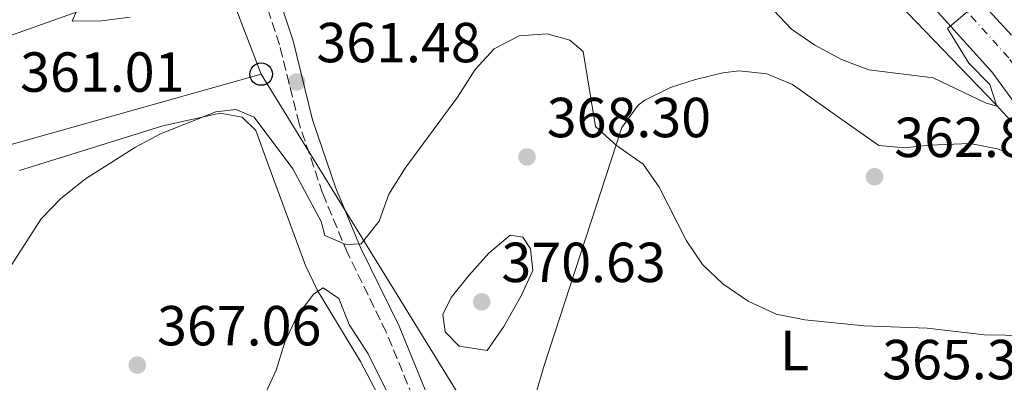
# Model space of a CAD drawing. Units: metres. Extents: x 594023 to 597488, y 4712875 to 4715235.
# Drawn here: x 594283 to 594458, y 4713272 to 4713336 of the extents above; entities that cross this region are included whole.
import ezdxf
from ezdxf.enums import TextEntityAlignment as Align

# ---------------------------------------------------------------- set-up
doc = ezdxf.new("R2010")
doc.units = ezdxf.units.M
doc.header["$MEASUREMENT"] = 0
for name, pattern in [('DGN Style 1', [1.045693079995523, 0.001739921930109024, -1.043953158065414]), ('DGN Style 3', [2.435890702152634, 1.739921930109024, -0.6959687720436097]), ('DGN Style 4', [2.7856150101045474, 1.391937544087219, -0.6959687720436097, 0.001739921930109024, -0.6959687720436097])]:
    doc.linetypes.add(name, pattern=pattern)
for name, color, linetype, lineweight in [('Acequia sin especificar', 4, 'Continuous', 0), ('Camino', 7, 'DGN Style 3', 0), ('Carretera', 9, 'Continuous', 0), ('Cauce permanente no visto', 142, 'DGN Style 1', 13), ('Cota de punto acotado terreno', 7, 'Continuous', 0), ('Curva de nivel intermedia', 30, 'Continuous', 0), ('Eje de carretera', 7, 'DGN Style 4', 0), ('Etiqueta de uso rústico', 92, 'Continuous', 0), ('Línea  de muro-pared o tapia', 1, 'Continuous', 13), ('Línea de asfalto', 7, 'Continuous', 13), ('Línea de cambio de uso (parcela vista)', 92, 'Continuous', 0), ('Línea telefónica', 7, 'Continuous', 0), ('Margen derecho', 7, 'Continuous', 0), ('Poste telefónico', 7, 'Continuous', 0), ('Punto acotado terreno (símbolo)', 7, 'Continuous', 0)]:
    doc.layers.add(name, color=color, linetype=linetype, lineweight=lineweight)
doc.styles.add('Style-Arial', font='arial.ttf')

# ---------------------------------------------------------------- blocks, each defined once
blk = doc.blocks.new('5PATER')
at = {"layer": 'Cauce permanente no visto', "linetype": 'Continuous', "lineweight": 0}
h = blk.add_hatch(color=51, dxfattribs=at)
edge = h.paths.add_edge_path()
edge.add_ellipse((0, 0), major_axis=(-0.1095731443231308, -0.1110710700762829), ratio=0.9994222409660317, start_angle=0, end_angle=360)
blk = doc.blocks.new('5PTT')
at = {"layer": 'Línea  de muro-pared o tapia', "color": 7, "linetype": 'Continuous', "lineweight": 30}
blk.add_circle((2.382683753967285e-05, 4.306399822235108e-05), 0.1995000005932858, dxfattribs=at)
blk = doc.blocks.new('*U8')
at = {"layer": 'Carretera', "color": 9, "linetype": 'Continuous', "lineweight": 0}
for points in [[(594463.2899999982, 4713316.300000001, 360.9600000000065), (594455.7199999997, 4713326.67, 360.5099999999948), (594445.6799999992, 4713337.790000002, 359.7200000000012)], [(594449.0900000001, 4713344.2, 359.4499999999971), (594459.1900000009, 4713333.140000001, 360.1600000000035)]]:
    blk.add_polyline3d(points, dxfattribs=at)

msp = doc.modelspace()

# ---------------------------------------------------------------- linework, layer by layer
at = {"layer": 'Acequia sin especificar', "color": 4, "linetype": 'Continuous', "lineweight": 0, "extrusion": (-0.07668822921285207, 0.2589650626253115, 0.9628374794531347), "elevation": 1175360.380689579, "flags": 128}
msp.add_lwpolyline([(-1908190.735952128, -4188818.439107562), (-1908139.726887702, -4188815.551089862), (-1908059.4995066, -4188813.958977541)], dxfattribs=at)
at = {"layer": 'Acequia sin especificar', "color": 4, "linetype": 'Continuous', "lineweight": 0}
msp.add_polyline3d([(594459.9299999997, 4713317.060000001, 359.8000000000029), (594456.2800000003, 4713320.949999999, 359.5399999999936), (594434.6200000001, 4713343.57, 357.9700000000012), (594430.9400000004, 4713346.939999999, 357.7599999999948), (594426.9199999999, 4713349.880000001, 357.6100000000006), (594418.0700000003, 4713354.779999999, 357.3800000000047), (594412.6699999999, 4713357.029999999, 357.2599999999948), (594407.9100000003, 4713358.51, 357.1699999999983), (594400.6100000005, 4713360.109999999, 357.0599999999977), (594390.6299999999, 4713361.529999999, 356.9799999999959), (594385.6399999997, 4713361.83, 357), (594375.2800000003, 4713361.24, 357.25), (594365.3899999997, 4713359.680000001, 357.8300000000018), (594361.3700000001, 4713358.689999999, 357.9700000000012), (594328.6799999997, 4713349.66, 358.5800000000018)], dxfattribs=at)
at = {"layer": 'Camino', "color": 7, "linetype": 'DGN Style 3', "lineweight": 0}
msp.add_polyline3d([(594442.1000000002, 4713079.850000001, 373.0899999999966), (594439.6299999983, 4713089.770000001, 372.7899999999937), (594437.6000000008, 4713105.510000001, 371.8800000000048), (594437.44, 4713136.28, 370.6699999999984), (594436.9300000003, 4713141.36, 370.3699999999953), (594434.4800000006, 4713147.160000001, 370.3699999999953), (594426.399999998, 4713163.110000002, 370.9700000000013), (594413.1999999994, 4713184.119999999, 370.3699999999953), (594391.27, 4713208.960000001, 369.7599999999949), (594373.7300000006, 4713226.550000003, 369.4600000000066), (594365.4299999991, 4713238.859999999, 369.1499999999942), (594359.3000000002, 4713252.400000002, 368.5500000000031), (594353.8900000011, 4713266.66, 367.9400000000024), (594348.2499999994, 4713280.440000001, 367.0399999999936), (594341.3899999997, 4713294.460000002, 364.9199999999983), (594336.9699999985, 4713305.100000001, 363.3999999999941), (594332.7899999988, 4713317.430000001, 361.8899999999995), (594329.3199999997, 4713331.470000002, 360.6799999999931), (594326.6099999985, 4713339.690000001, 359.7700000000042), (594325.1299999988, 4713345.5, 359.7700000000042), (594322.4100000008, 4713351.350000001, 359.8500000000059)], dxfattribs=at)
at = {"layer": 'Curva de nivel intermedia', "color": 30, "linetype": 'Continuous', "lineweight": 0, "flags": 128}
for points, elevation in [([(594451.6800000002, 4713337.63), (594447.8400000002, 4713334.34), (594451.610000001, 4713328.199999999), (594455.3500000003, 4713324.38), (594456.610000001, 4713320.539999999), (594454.6200000017, 4713321.149999999), (594445.3200000012, 4713325.609999998), (594433.8800000015, 4713326.99), (594429.0300000011, 4713328.83), (594424.3000000014, 4713331.409999999), (594420.190000001, 4713334.25), (594412.8300000007, 4713342.009999998)], 359.9999999999999), ([(594302.8300000007, 4713336.349999999), (594297.75, 4713335.699999998), (594292.5399999998, 4713335.67), (594293.2800000019, 4713337.41)], 359.9999999999999), ([(594465.4500000011, 4713279.77), (594454.4100000015, 4713279.96), (594444.2200000014, 4713281.109999998), (594433.0600000012, 4713281.58), (594422.510000001, 4713282.640000001), (594417.4200000016, 4713283.609999999), (594412.4500000007, 4713285.939999999), (594407.9600000001, 4713289.019999999), (594404.3500000002, 4713292.470000001), (594401.5600000008, 4713296.619999998), (594396.7100000004, 4713306.199999998), (594393.8200000003, 4713310.28), (594389.0999999996, 4713313.599999999), (594385.4100000015, 4713316.970000001), (594383.2100000001, 4713330.26), (594380.8200000006, 4713332.29), (594376.8399999996, 4713333.390000001), (594371.8500000007, 4713333.05), (594367.4299999997, 4713330.73), (594364.0600000012, 4713327.039999999), (594360.9000000006, 4713322.140000001), (594351.6300000013, 4713309.569999999), (594348.7100000001, 4713304.949999999), (594347, 4713300.109999999), (594343.7900000003, 4713296.119999998), (594341.0700000002, 4713295.98), (594337.3399999995, 4713297.579999999), (594336.7000000003, 4713300.05), (594331.6800000002, 4713309.449999998), (594324.8200000003, 4713318.600000001), (594321.5900000005, 4713319.939999999), (594317.9900000019, 4713319.550000002), (594308.2100000007, 4713315.66), (594303.7600000004, 4713313.279999999), (594294.86, 4713307.649999999), (594290.5400000016, 4713304.150000001), (594287.0500000002, 4713300.559999999), (594281.3100000003, 4713291.59)], 365.0000000000001), ([(594366.1500000011, 4713277.179999999), (594361.2100000012, 4713277.960000002), (594358.69, 4713280.489999999), (594358.3100000002, 4713283.59), (594359.7800000008, 4713286.569999999), (594362.9200000013, 4713290.470000001), (594366.4400000017, 4713294.430000001), (594370.2600000015, 4713297.67), (594372.5000000012, 4713297.31), (594373.8700000013, 4713295.21), (594374.2699999993, 4713291.369999998), (594372.2199999995, 4713286.869999998), (594369.1100000005, 4713281.41), (594366.1500000011, 4713277.179999999)], 370.0000000000001), ([(594357.7300000011, 4713251.09), (594345.070000001, 4713276.569999998), (594341.6900000015, 4713281.770000001), (594339.8600000008, 4713286.390000001), (594337.0700000013, 4713288.319999999), (594335.3400000012, 4713287.189999999), (594332.3799999997, 4713283.199999998), (594330.2500000017, 4713278.679999999), (594328.7300000018, 4713273.690000001), (594324.4500000015, 4713264.419999998)], 370.0000000000001)]:
    msp.add_lwpolyline(points, dxfattribs=dict(at, elevation=elevation))
at = {"layer": 'Eje de carretera', "color": 7, "linetype": 'DGN Style 4', "lineweight": 0}
msp.add_polyline3d([(594458.8500000007, 4713165.100000001, 369.7700000000041), (594469.1099999979, 4713193.800000003, 368.3800000000047), (594479.4899999981, 4713226.210000004, 366.7200000000012), (594482.6099999985, 4713239.350000001, 365.9900000000052), (594483.5199999983, 4713244.430000002, 365.7200000000012), (594484.3799999988, 4713253.180000001, 365.2400000000052), (594484.5199999996, 4713264.210000001, 364.520000000004), (594483.4600000001, 4713275.42, 363.7599999999949), (594481.2699999996, 4713285.619999999, 363.1499999999942), (594477.2999999998, 4713297.300000003, 362.4100000000035), (594472.3700000013, 4713308.279999999, 361.6300000000047), (594466.5399999997, 4713318.410000001, 360.929999999993), (594458.739999999, 4713329.12, 360.3699999999953), (594450.9600000004, 4713337.720000002, 359.9100000000035)], dxfattribs=at)
at = {"layer": 'Línea de asfalto', "color": 7, "linetype": 'Continuous', "lineweight": 13}
for points in [[(594459.1900000004, 4713333.140000002, 360.1600000000034), (594449.0899999996, 4713344.200000001, 359.4499999999972), (594441.0599999987, 4713355.07, 358.5599999999977), (594440.7600000014, 4713355.470000001, 358.5299999999988), (594439.0699999994, 4713360.140000002, 357.9299999999931), (594438.4400000012, 4713364.74, 357.4799999999959), (594438.819999999, 4713369.710000001, 356.8500000000058), (594440.1700000013, 4713375.210000002, 356.3500000000059), (594442.6900000003, 4713380.869999999, 355.7200000000013), (594446.3700000016, 4713386.050000003, 355.2599999999947), (594451.4999999992, 4713390.42, 354.7599999999949), (594455.86, 4713392.82, 354.3000000000028), (594467.3399999999, 4713397, 353.8500000000059)], [(594463.2899999976, 4713316.300000002, 360.9600000000065), (594455.7199999992, 4713326.670000001, 360.5099999999948), (594445.6799999988, 4713337.790000003, 359.7200000000012), (594438.0100000021, 4713344.619999999, 359.199999999997), (594429.02, 4713351.230000001, 358.6399999999994), (594427.3599999992, 4713352.449999999, 358.5399999999937), (594418.4899999978, 4713357.850000001, 358.0899999999966), (594410.3500000017, 4713361.440000001, 357.7799999999988), (594400.7299999993, 4713364.160000001, 357.7599999999948), (594393.8599999984, 4713365.230000001, 357.8399999999966), (594383.7699999987, 4713365.630000002, 358.050000000003), (594378.7699999987, 4713365.430000001, 358.179999999993), (594371.9299999991, 4713364.660000003, 358.3899999999995), (594358.1900000017, 4713362.12, 358.8899999999995), (594345.4299999987, 4713358.92, 359.4499999999972)]]:
    msp.add_polyline3d(points, dxfattribs=at)
at = {"layer": 'Línea de cambio de uso (parcela vista)', "color": 92, "linetype": 'Continuous', "lineweight": 0}
for points in [[(594372.2000000002, 4713260.689999999, 368.6499999999942), (594376.25, 4713274.52, 367.7400000000052), (594390.0700000003, 4713316.75, 364.7100000000065), (594392.9699999997, 4713320.75, 363.9600000000065), (594394.1699999999, 4713321.619999999, 363.8000000000029), (594398.6799999997, 4713323.850000001, 363.6499999999942), (594403.1100000005, 4713325.300000001, 363.5), (594408.0099999999, 4713326.5, 363.1100000000006), (594410.8600000005, 4713326.800000001, 362.8999999999942), (594415.79, 4713326.32, 362.570000000007), (594420.3200000003, 4713324.42, 362.2899999999936), (594428.5, 4713318.609999999, 361.7599999999948), (594435.6399999997, 4713313.600000001, 361.679999999993), (594440.25, 4713313.140000001, 361.679999999993)], [(594283.1699999999, 4713309.140000001, 363.1999999999971), (594308.6200000001, 4713317.09, 364.7599999999948), (594318.7800000003, 4713319.33, 365.0599999999977), (594322.6600000003, 4713318.619999999, 365.3600000000006), (594325.0999999996, 4713316.210000001, 365.9700000000012), (594327.3099999996, 4713310.17, 366.2700000000041), (594333.9500000002, 4713292.27, 368.3899999999995), (594336.04, 4713287.810000001, 368.9400000000023), (594343.7000000002, 4713275.24, 370.1399999999995), (594346.7000000002, 4713269.460000001, 370.4900000000052), (594355.7400000002, 4713249.26, 371.4199999999983), (594363.3200000003, 4713234.77, 371.7200000000012), (594368.4699999997, 4713223.890000001, 371.4199999999983), (594368, 4713220.74, 371.4199999999983), (594362.9400000004, 4713216.350000001, 371.1199999999953), (594348.3300000001, 4713202.680000001, 371.1499999999942), (594343.25, 4713198.210000001, 370.8800000000047), (594333.2699999996, 4713190.27, 370.2100000000065), (594329.8899999997, 4713188.310000001, 370.2100000000065), (594329.8899999997, 4713187.859999999, 370.2100000000065)], [(594440.25, 4713313.140000001, 361.679999999993), (594444.5999999996, 4713313.65, 361.9900000000052), (594451.8700000001, 4713313.930000001, 362.5899999999965), (594456.7199999997, 4713312.980000001, 362.25), (594459.6399999997, 4713311.789999999, 361.9900000000052)]]:
    msp.add_polyline3d(points, dxfattribs=at)
at = {"layer": 'Línea telefónica', "color": 7, "linetype": 'Continuous', "lineweight": 0, "extrusion": (-0.01297536694643731, 0.03378231057743539, 0.9993449831487898), "elevation": 151877.8150068383, "flags": 128}
msp.add_lwpolyline([(-2244772.079595548, -4184170.07598733), (-2244772.079595548, -4184088.834619789)], dxfattribs=at)
at = {"layer": 'Línea telefónica', "color": 7, "linetype": 'Continuous', "lineweight": 0, "extrusion": (-0.00471931957395743, -0.001328302453373017, 0.9999879817454564), "elevation": -8702.94178751253, "flags": 128}
msp.add_lwpolyline([(594193.531123643, 4713282.927891429), (594321.152770016, 4713318.847923117)], dxfattribs=at)
at = {"layer": 'Línea telefónica', "color": 7, "linetype": 'Continuous', "lineweight": 0, "extrusion": (0.02556516165678989, 0.05507056149469241, 0.9981551261032132), "elevation": 275121.495944641, "flags": 128}
msp.add_lwpolyline([(1445551.918588968, -4517007.38865301), (1445348.952818316, -4516872.990835896), (1445275.732212829, -4516729.534342383)], dxfattribs=at)
at = {"layer": 'Margen derecho', "color": 7, "linetype": 'Continuous', "lineweight": 0}
msp.add_polyline3d([(594442.1600000006, 4713089.930000002, 373.0899999999966), (594442.089999999, 4713090.230000001, 372.7899999999937), (594440.1000000021, 4713105.670000002, 371.8800000000048), (594439.940000001, 4713136.410000003, 370.6699999999984), (594439.3799999978, 4713141.990000002, 370.3699999999953), (594436.739999998, 4713148.210000002, 370.3699999999953), (594428.5700000006, 4713164.340000001, 370.9700000000013), (594415.2100000011, 4713185.619999999, 370.3699999999953), (594393.0899999995, 4713210.670000001, 369.7599999999949), (594375.6700000007, 4713228.15, 369.4600000000066), (594367.6199999995, 4713240.090000001, 369.1499999999942), (594361.6099999992, 4713253.360000002, 368.5500000000031), (594356.2199999979, 4713267.580000001, 367.9400000000024), (594350.5300000015, 4713281.470000001, 367.0399999999936), (594343.6700000018, 4713295.490000002, 364.9199999999983), (594339.3099999988, 4713305.980000001, 363.3999999999941), (594335.1900000017, 4713318.130000002, 361.8899999999995), (594331.7199999981, 4713332.16, 360.6799999999931), (594329.0100000014, 4713340.390000002, 359.7700000000042), (594327.4899999968, 4713346.34, 359.7700000000042), (594324.8000000002, 4713352.130000002, 359.8500000000059)], dxfattribs=at)

# ---------------------------------------------------------------- block references
at = {"layer": 'Carretera', "color": 9, "linetype": 'Continuous', "lineweight": 0}
msp.add_blockref('*U8', (0, 0), dxfattribs=at)
at = {"layer": 'Poste telefónico', "color": 7, "linetype": 'Continuous', "lineweight": 0, "xscale": 10, "yscale": 10, "zscale": 10}
msp.add_blockref('5PTT', (594326.0599999991, 4713326.25, 362.6000000000058), dxfattribs=at)
at = {"layer": 'Punto acotado terreno (símbolo)', "color": 7, "linetype": 'Continuous', "lineweight": 0, "xscale": 10, "yscale": 10, "zscale": 10}
for p in [(594332.3599999995, 4713324.850000001, 361.4799999999959), (594373.2399999988, 4713311.540000001, 368.3000000000034), (594434.9099999998, 4713308.020000001, 362.8699999999953), (594365.19, 4713285.82, 370.6199999999959), (594304.089999999, 4713274.580000003, 367.0599999999982)]:
    msp.add_blockref('5PATER', p, dxfattribs=at)

# ---------------------------------------------------------------- texts
at = {"layer": 'Cota de punto acotado terreno', "color": 7, "linetype": 'Continuous', "lineweight": 0, "style": 'Style-Arial'}
for s, p in [('361.48', (594335.86, 4713328.350000001, 361.4799999999959)), ('361.01', (594283.2899999986, 4713323.109999999, 361.0099999999948)), ('368.30', (594376.7399999971, 4713315.04, 368.3000000000029)), ('362.87', (594438.4100000004, 4713311.52, 362.8699999999953)), ('370.63', (594368.6900000006, 4713289.32, 370.6199999999953)), ('367.06', (594307.5899999995, 4713278.079999999, 367.0599999999977)), ('365.35', (594436.2600000025, 4713272.06, 365.3500000000058))]:
    msp.add_text(s, height=7.000000000000002, dxfattribs=at).set_placement(p)
at = {"layer": 'Etiqueta de uso rústico', "color": 92, "linetype": 'Continuous', "lineweight": 0, "style": 'Style-Arial'}
msp.add_text('L', height=7.000000000000002, dxfattribs=at).set_placement((594420.7214203823, 4713277.180009999, 365.4199999999983), align=Align.MIDDLE_CENTER)

doc.saveas('drawing.dxf')
